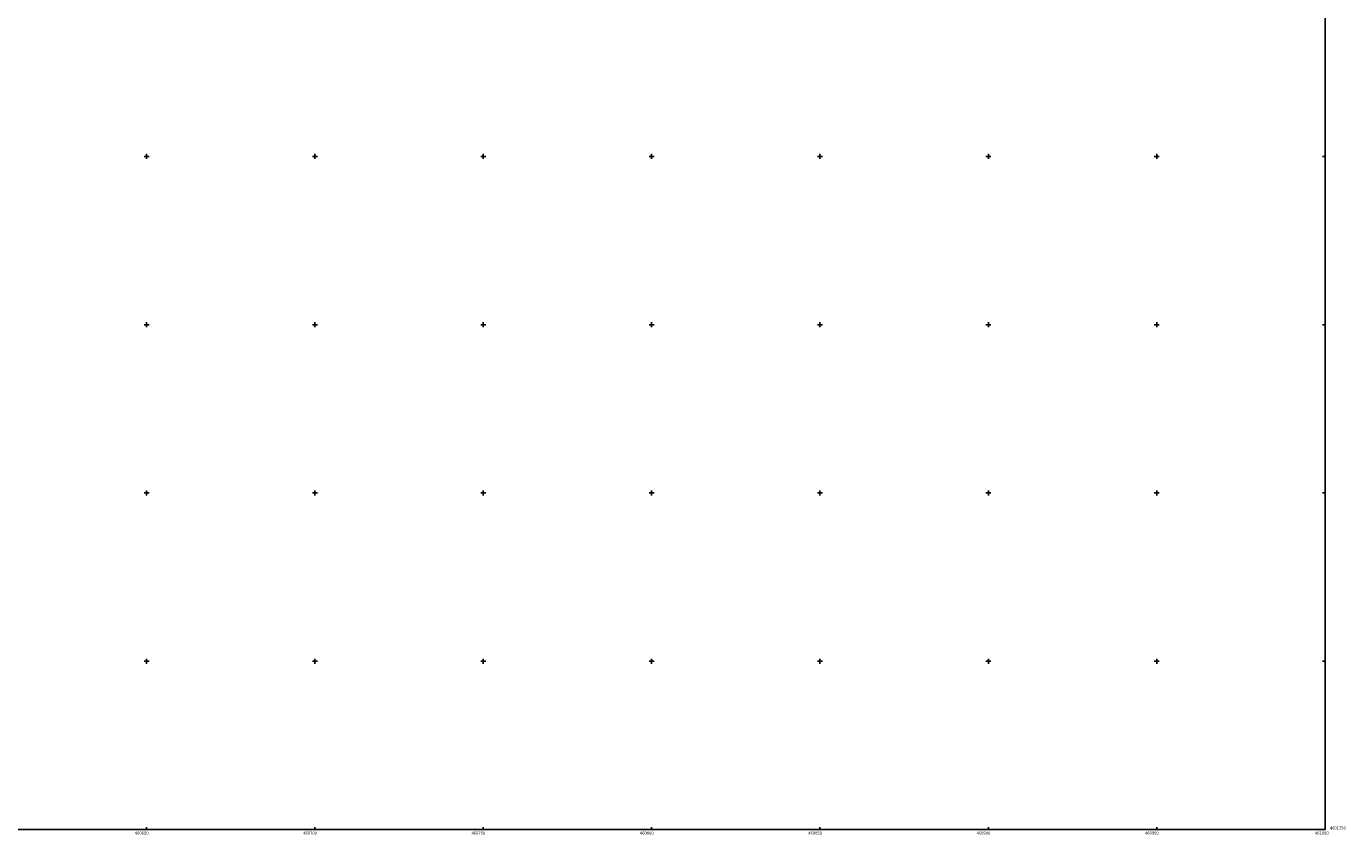
# Model space of a CAD drawing. Units: millimetres. Extents: x 459990 to 461006, y 601708 to 602258.
# Drawn here: x 460614 to 461006, y 601748 to 601989 of the extents above; entities that cross this region are included whole.
import ezdxf

# ---------------------------------------------------------------- set-up
doc = ezdxf.new("R2010")
doc.units = ezdxf.units.MM
doc.layers.add('-1-núm', color=7, linetype='Continuous')
doc.styles.add('MONOTXT', font='MONOTXT', dxfattribs={"height": 0.2})

msp = doc.modelspace()

# ---------------------------------------------------------------- linework, layer by layer
at = {"layer": '-1-núm', "linetype": 'Continuous'}
for p, q in [((460649.25, 601950), (460650.75, 601950)), ((460650, 601949.25), (460650, 601950.75)), ((460699.25, 601950), (460700.75, 601950)), ((460700, 601949.25), (460700, 601950.75)), ((460749.25, 601950), (460750.75, 601950)), ((460750, 601949.25), (460750, 601950.75)), ((460799.25, 601950), (460800.75, 601950)), ((460800, 601949.25), (460800, 601950.75)), ((460849.25, 601950), (460850.75, 601950)), ((460850, 601949.25), (460850, 601950.75)), ((460899.25, 601950), (460900.75, 601950)), ((460900, 601949.25), (460900, 601950.75)), ((460949.25, 601950), (460950.75, 601950)), ((460950, 601949.25), (460950, 601950.75)), ((461000, 601950), (460999.25, 601950)), ((460649.25, 601900), (460650.75, 601900)), ((460650, 601899.25), (460650, 601900.75)), ((460699.25, 601900), (460700.75, 601900)), ((460700, 601899.25), (460700, 601900.75)), ((460749.25, 601900), (460750.75, 601900)), ((460750, 601899.25), (460750, 601900.75)), ((460799.25, 601900), (460800.75, 601900)), ((460800, 601899.25), (460800, 601900.75)), ((460849.25, 601900), (460850.75, 601900)), ((460850, 601899.25), (460850, 601900.75)), ((460899.25, 601900), (460900.75, 601900)), ((460900, 601899.25), (460900, 601900.75)), ((460949.25, 601900), (460950.75, 601900)), ((460950, 601899.25), (460950, 601900.75)), ((461000, 601900), (460999.25, 601900)), ((460650, 601849.25), (460650, 601850.75)), ((460700, 601849.25), (460700, 601850.75)), ((460750, 601849.25), (460750, 601850.75)), ((460800, 601849.25), (460800, 601850.75)), ((460850, 601849.25), (460850, 601850.75)), ((460900, 601849.25), (460900, 601850.75)), ((460950, 601849.25), (460950, 601850.75)), ((460649.25, 601850), (460650.75, 601850)), ((460699.25, 601850), (460700.75, 601850)), ((460749.25, 601850), (460750.75, 601850)), ((460799.25, 601850), (460800.75, 601850)), ((460849.25, 601850), (460850.75, 601850)), ((460899.25, 601850), (460900.75, 601850)), ((460949.25, 601850), (460950.75, 601850)), ((461000, 601850), (460999.25, 601850)), ((460649.25, 601800), (460650.75, 601800)), ((460650, 601799.25), (460650, 601800.75)), ((460699.25, 601800), (460700.75, 601800)), ((460700, 601799.25), (460700, 601800.75)), ((460749.25, 601800), (460750.75, 601800)), ((460750, 601799.25), (460750, 601800.75)), ((460799.25, 601800), (460800.75, 601800)), ((460800, 601799.25), (460800, 601800.75)), ((460849.25, 601800), (460850.75, 601800)), ((460850, 601799.25), (460850, 601800.75)), ((460899.25, 601800), (460900.75, 601800)), ((460900, 601799.25), (460900, 601800.75)), ((460949.25, 601800), (460950.75, 601800)), ((460950, 601799.25), (460950, 601800.75)), ((461000, 601800), (460999.25, 601800)), ((460650, 601750), (460650, 601750.75)), ((460700, 601750), (460700, 601750.75)), ((460750, 601750), (460750, 601750.75)), ((460800, 601750), (460800, 601750.75)), ((460850, 601750), (460850, 601750.75)), ((460900, 601750), (460900, 601750.75)), ((460950, 601750), (460950, 601750.75))]:
    msp.add_line(p, q, dxfattribs=at)
msp.add_lwpolyline([(460500, 601750), (461000, 601750), (461000, 602000), (460618.613, 602000), (460614.653, 602000), (460608.72, 602000)], dxfattribs=at)

# ---------------------------------------------------------------- texts
at = {"layer": '-1-núm', "linetype": 'Continuous', "style": 'MONOTXT'}
for s, p in [('460650', (460646.5, 601748.5)), ('460700', (460696.5, 601748.5)), ('460750', (460746.5, 601748.5)), ('460800', (460796.5, 601748.5)), ('460850', (460846.5, 601748.5)), ('460900', (460896.5, 601748.5)), ('460950', (460946.5, 601748.5)), ('461000', (460997, 601748.5)), ('4601750', (461001.4, 601750))]:
    msp.add_text(s, height=0.9, dxfattribs=at).set_placement(p)

doc.saveas('drawing.dxf')
